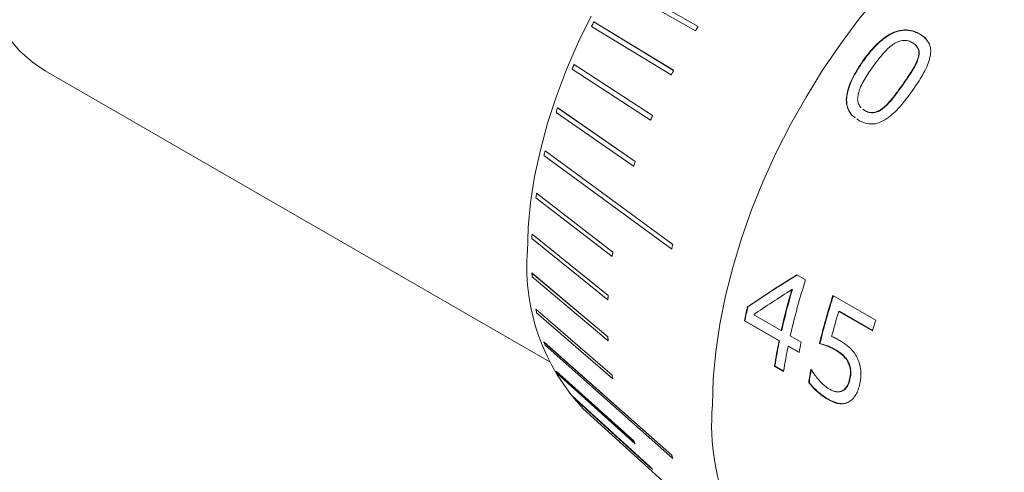
# Model space of a CAD drawing. Units: millimetres. Extents: x 2 to 278, y 1 to 215.
# Drawn here: x 217 to 237, y 180 to 189 of the extents above; entities that cross this region are included whole.
import ezdxf

# ---------------------------------------------------------------- set-up
doc = ezdxf.new("R2010")
doc.units = ezdxf.units.MM

msp = doc.modelspace()

# ---------------------------------------------------------------- linework, layer by layer
at = {"color": 7, "linetype": 'Continuous', "lineweight": 0}
for p, q in [((228.928, 190.165), (230.547, 189.247)), ((230.548, 189.246), (228.929, 190.164)), ((230.599, 189.334), (228.98, 190.252)), ((230.11, 188.457), (228.518, 189.425)), ((228.519, 189.425), (228.518, 189.425)), ((228.519, 189.425), (230.111, 188.456)), ((228.472, 189.335), (230.064, 188.366)), ((230.548, 189.246), (230.547, 189.247)), ((230.6, 189.333), (230.599, 189.334)), ((235.022, 189.184), (235.026, 189.178)), ((233.885, 188.636), (233.89, 188.631)), ((234.997, 188.699), (234.992, 188.705)), ((217.562, 188.446), (227.623, 182.637)), ((228.082, 188.481), (229.65, 187.461)), ((229.689, 187.553), (228.121, 188.573)), ((228.122, 188.573), (228.121, 188.573)), ((228.122, 188.573), (229.69, 187.552)), ((230.111, 188.456), (230.11, 188.457)), ((230.065, 188.366), (230.064, 188.366)), ((234.692, 188.171), (234.686, 188.176)), ((227.764, 187.617), (229.312, 186.544)), ((229.342, 186.637), (227.794, 187.71)), ((227.795, 187.709), (227.794, 187.71)), ((227.795, 187.709), (229.343, 186.636)), ((233.89, 187.682), (233.925, 187.655)), ((233.896, 187.677), (233.931, 187.651)), ((233.931, 187.651), (233.925, 187.655)), ((234.288, 187.692), (234.283, 187.696)), ((229.651, 187.46), (229.65, 187.461)), ((229.69, 187.552), (229.689, 187.553)), ((233.804, 187.458), (233.77, 187.484)), ((233.81, 187.454), (233.776, 187.48)), ((233.804, 187.458), (233.81, 187.454)), ((230.094, 184.975), (227.544, 186.848)), ((227.545, 186.847), (227.544, 186.848)), ((227.545, 186.847), (230.095, 184.975)), ((227.521, 186.756), (230.072, 184.883)), ((229.343, 186.636), (229.342, 186.637)), ((229.313, 186.543), (229.312, 186.544)), ((227.359, 185.912), (228.882, 184.735)), ((228.896, 184.824), (227.373, 186.002)), ((227.374, 186.001), (227.373, 186.002)), ((227.374, 186.001), (228.897, 184.824)), ((227.28, 185.099), (228.798, 183.872)), ((228.802, 183.957), (227.284, 185.184)), ((227.285, 185.183), (227.284, 185.184)), ((227.285, 185.183), (228.803, 183.957)), ((230.073, 184.883), (230.072, 184.883)), ((230.095, 184.975), (230.094, 184.975)), ((228.883, 184.735), (228.882, 184.735)), ((228.897, 184.824), (228.896, 184.824)), ((227.281, 184.407), (227.28, 184.408)), ((228.798, 183.134), (227.28, 184.408)), ((227.281, 184.407), (228.799, 183.133)), ((227.284, 184.328), (228.802, 183.054)), ((232.573, 184.373), (232.747, 184.272)), ((232.481, 184.079), (232.472, 184.078)), ((228.799, 183.871), (228.798, 183.872)), ((228.803, 183.957), (228.802, 183.957)), ((233.293, 183.957), (234.147, 183.464)), ((227.36, 183.685), (227.359, 183.686)), ((228.882, 182.368), (227.359, 183.686)), ((227.36, 183.685), (228.883, 182.368)), ((231.594, 183.733), (231.585, 183.731)), ((227.373, 183.612), (228.896, 182.295)), ((231.709, 183.575), (232.259, 183.257)), ((233.408, 183.641), (233.417, 183.642)), ((234.081, 183.252), (233.408, 183.641)), ((234.083, 183.257), (233.417, 183.642)), ((231.533, 183.451), (231.524, 183.449)), ((232.215, 183.05), (231.524, 183.449)), ((232.224, 183.052), (231.533, 183.451)), ((228.799, 183.133), (228.798, 183.134)), ((232.268, 183.259), (232.259, 183.257)), ((232.441, 183.152), (232.659, 183.026)), ((227.523, 183.029), (227.521, 183.029)), ((230.072, 180.771), (227.521, 183.029)), ((227.523, 183.029), (230.073, 180.77)), ((227.544, 182.963), (230.094, 180.705)), ((228.803, 183.053), (228.802, 183.054)), ((232.224, 183.052), (232.215, 183.05)), ((232.406, 182.947), (232.397, 182.945)), ((232.615, 182.819), (232.397, 182.945)), ((232.617, 182.825), (232.406, 182.947)), ((233.024, 182.999), (233.033, 183.001)), ((233.332, 182.874), (233.34, 182.876)), ((232.134, 182.551), (232.125, 182.548)), ((232.307, 182.443), (232.125, 182.548)), ((232.308, 182.45), (232.134, 182.551)), ((233.592, 182.627), (233.601, 182.628)), ((227.765, 182.448), (227.764, 182.448)), ((229.312, 181.056), (227.764, 182.448)), ((227.765, 182.448), (229.313, 181.055)), ((227.794, 182.391), (229.342, 180.998)), ((228.883, 182.368), (228.882, 182.368)), ((228.897, 182.294), (228.896, 182.295)), ((232.852, 182.478), (232.866, 182.47)), ((233.629, 182.305), (233.637, 182.307)), ((232.808, 182.22), (232.816, 182.223)), ((228.084, 181.951), (228.082, 181.952)), ((229.65, 180.53), (228.082, 181.952)), ((228.084, 181.951), (229.651, 180.529)), ((228.121, 181.904), (229.689, 180.482)), ((233.486, 182.057), (233.495, 182.059)), ((233.198, 181.879), (233.207, 181.882)), ((228.306, 181.697), (232.171, 178.183)), ((229.313, 181.055), (229.312, 181.056)), ((229.343, 180.998), (229.342, 180.998)), ((230.073, 180.77), (230.072, 180.771)), ((229.651, 180.529), (229.65, 180.53)), ((230.095, 180.704), (230.094, 180.705)), ((229.69, 180.481), (229.689, 180.482))]:
    msp.add_line(p, q, dxfattribs=at)
at = {"color": 7, "linetype": 'Continuous', "lineweight": 0, "flags": 128}
for points in [[(217.562, 188.446), (217.304, 188.618), (217.055, 188.839), (216.833, 189.097), (216.638, 189.39), (216.473, 189.718), (216.338, 190.077), (216.234, 190.465), (216.162, 190.88), (216.123, 191.319), (216.116, 191.779), (216.142, 192.257), (216.2, 192.75), (216.291, 193.254), (216.413, 193.766), (216.565, 194.284), (216.748, 194.802), (216.958, 195.319), (217.196, 195.83), (217.46, 196.332), (217.747, 196.823), (218.056, 197.297)], [(230.887, 181.768), (230.903, 182.292), (230.952, 182.832), (231.033, 183.385), (231.146, 183.949), (231.29, 184.519), (231.464, 185.094), (231.668, 185.67), (231.901, 186.244), (232.16, 186.813), (232.446, 187.373), (232.755, 187.923), (233.087, 188.458), (233.44, 188.977), (233.812, 189.476), (234.201, 189.953), (234.605, 190.404), (235.022, 190.829), (235.449, 191.224), (235.884, 191.587), (236.326, 191.917), (236.771, 192.211)], [(227.189, 184.817), (227.205, 185.308), (227.254, 185.815), (227.335, 186.334), (227.449, 186.864), (227.593, 187.399), (227.768, 187.938), (227.972, 188.476), (228.204, 189.01), (228.462, 189.538)]]:
    msp.add_lwpolyline(points, dxfattribs=at)
at = {"color": 7, "linetype": 'Continuous', "lineweight": 0}
for centre, radius, start, end in [((240.043, 183.528), 12.947, 152.8999, 153.3482), ((242.435, 182.152), 13.844, 148.7503, 149.1707), ((242.436, 182.152), 13.844, 148.7503, 149.1707), ((239.588, 183.735), 12.446, 157.1237, 157.584), ((242.338, 182.203), 13.735, 152.9127, 153.3353), ((242.339, 182.202), 13.735, 152.9127, 153.3353), ((238.788, 184.032), 11.593, 161.5013, 161.9839), ((241.855, 182.423), 13.204, 157.1369, 157.5708), ((241.856, 182.422), 13.204, 157.1369, 157.5708), ((237.704, 184.34), 10.465, 166.1346, 166.6513), ((241.007, 182.737), 12.299, 161.5152, 161.9701), ((241.008, 182.737), 12.299, 161.5152, 161.9701), ((236.425, 184.591), 9.162, 171.1415, 171.706), ((235.061, 184.73), 7.79, 176.6619, 177.2909), ((241.285, 182.218), 11.526, 166.1584, 166.6275), ((241.286, 182.217), 11.526, 166.1584, 166.6275), ((231.299, 184.529), 4.121, 175.9991, 223.419), ((238.5, 183.33), 9.72, 171.1577, 171.6898), ((238.501, 183.33), 9.72, 171.1577, 171.6898), ((233.725, 184.73), 6.453, 182.8631, 183.5762), ((244.594, 180.436), 12.453, 162.0572, 167.4002), ((244.219, 180.589), 12.254, 163.4604, 167.4251), ((244.211, 180.595), 12.236, 163.4604, 167.4251), ((237.052, 183.478), 8.264, 176.6799, 177.2728), ((237.053, 183.478), 8.264, 176.6799, 177.2728), ((245.248, 180.089), 12.566, 162.0721, 166.6087), ((245.239, 180.095), 12.547, 162.0721, 166.6087), ((232.522, 184.591), 5.241, 189.9391, 190.7583), ((242.862, 181.144), 11.57, 167.076, 168.5083), ((242.854, 181.149), 11.553, 167.076, 168.5083), ((245.459, 179.973), 12.597, 163.0699, 165.4365), ((246.569, 179.453), 13.053, 162.1074, 163.0784), ((235.635, 183.478), 6.846, 182.8835, 183.5557), ((235.636, 183.478), 6.846, 182.8835, 183.5557), ((231.532, 184.34), 4.22, 198.096, 199.0426), ((242.957, 180.864), 10.962, 168.497, 171.1636), ((242.95, 180.869), 10.946, 168.497, 171.1636), ((243.139, 180.759), 10.962, 168.497, 171.1636), ((243.898, 180.525), 11.514, 167.4546, 168.5103), ((230.804, 184.031), 3.428, 207.5072, 208.5945), ((234.359, 183.33), 5.561, 189.9626, 190.7348), ((234.36, 183.33), 5.561, 189.9626, 190.7348), ((243.536, 180.491), 10.867, 169.4636, 170.8446), ((243.529, 180.496), 10.851, 169.4636, 170.8446), ((230.346, 183.735), 2.882, 218.2217, 219.4423), ((235.275, 181.371), 4.406, 174.8371, 233.8507), ((232.536, 182.737), 3.637, 207.5384, 208.5632), ((232.537, 182.736), 3.637, 207.5384, 208.5632), ((234.488, 182.218), 4.647, 198.1396, 198.9991), ((234.489, 182.217), 4.647, 198.1396, 198.9991), ((232.051, 182.423), 3.057, 218.2567, 219.4073), ((232.052, 182.422), 3.057, 218.2567, 219.4073)]:
    msp.add_arc(centre, radius, start, end, dxfattribs=at)
for points, knots in [([(233.885, 188.636), (233.92, 188.685), (233.992, 188.783), (234.149, 188.966), (234.333, 189.131), (234.55, 189.241), (234.724, 189.273), (234.859, 189.254), (234.956, 189.22), (235, 189.196), (235.022, 189.184)], [0, 0, 0, 0, 0.1253, 0.250582, 0.500312, 0.625245, 0.74995, 0.874737, 0.937357, 1, 1, 1, 1]), ([(235.026, 189.178), (234.997, 189.193), (234.974, 189.205), (234.957, 189.212), (234.953, 189.214), (234.948, 189.216), (234.945, 189.217), (234.936, 189.221), (234.93, 189.223), (234.912, 189.23), (234.899, 189.234), (234.834, 189.252), (234.78, 189.259), (234.713, 189.257), (234.697, 189.256), (234.669, 189.253), (234.655, 189.251), (234.612, 189.243), (234.584, 189.236), (234.542, 189.221), (234.53, 189.217), (234.504, 189.206), (234.49, 189.2), (234.45, 189.18), (234.422, 189.165), (234.391, 189.145), (234.389, 189.144), (234.383, 189.14), (234.38, 189.139), (234.372, 189.133), (234.367, 189.129), (234.35, 189.118), (234.338, 189.11), (234.304, 189.085), (234.281, 189.067), (234.212, 189.008), (234.165, 188.964), (234.114, 188.91), (234.112, 188.908), (234.108, 188.903), (234.105, 188.9), (234.098, 188.892), (234.093, 188.887), (234.078, 188.87), (234.068, 188.859), (234.039, 188.825), (234.019, 188.801), (233.997, 188.774), (233.997, 188.774), (233.995, 188.771), (233.994, 188.77), (233.992, 188.767), (233.99, 188.765), (233.984, 188.758), (233.981, 188.753), (233.969, 188.738), (233.96, 188.727), (233.933, 188.69), (233.913, 188.663), (233.89, 188.631)], [0, 0, 0, 0, 0.0625, 0.0625, 0.070312, 0.070312, 0.078125, 0.078125, 0.09375, 0.09375, 0.125, 0.125, 0.25, 0.25, 0.28125, 0.28125, 0.3125, 0.3125, 0.375, 0.375, 0.40625, 0.40625, 0.4375, 0.4375, 0.5, 0.5, 0.507812, 0.507812, 0.515625, 0.515625, 0.53125, 0.53125, 0.5625, 0.5625, 0.625, 0.625, 0.75, 0.75, 0.757812, 0.757812, 0.765625, 0.765625, 0.78125, 0.78125, 0.8125, 0.8125, 0.875, 0.875, 0.878906, 0.878906, 0.882812, 0.882812, 0.890625, 0.890625, 0.90625, 0.90625, 0.9375, 0.9375, 1, 1, 1, 1]), ([(235.022, 189.184), (235.043, 189.171), (235.085, 189.145), (235.158, 189.082), (235.226, 188.985), (235.254, 188.837), (235.227, 188.681), (235.166, 188.52), (235.085, 188.365), (234.989, 188.209), (234.921, 188.11), (234.886, 188.061)], [0, 0, 0, 0, 0.062601, 0.125173, 0.249933, 0.368655, 0.499359, 0.61527, 0.7496, 0.874786, 1, 1, 1, 1]), ([(235.026, 189.178), (235.069, 189.152), (235.133, 189.113), (235.171, 189.05), (235.183, 189.029)], [0, 0, 0, 0, 0.661529, 1, 1, 1, 1]), ([(234.506, 188.983), (234.485, 188.968), (234.441, 188.938), (234.364, 188.866), (234.278, 188.773), (234.18, 188.651), (234.118, 188.567), (234.085, 188.521)], [0, 0, 0, 0, 0.124978, 0.24996, 0.499919, 0.726269, 1, 1, 1, 1]), ([(234.506, 188.983), (234.522, 188.992), (234.552, 189.011), (234.617, 189.04), (234.703, 189.06), (234.783, 189.05), (234.84, 189.029), (234.866, 189.015), (234.879, 189.008)], [0, 0, 0, 0, 0.125287, 0.250486, 0.499916, 0.749485, 0.874702, 1, 1, 1, 1]), ([(234.879, 189.008), (234.892, 189.001), (234.917, 188.985), (234.96, 188.948), (235.001, 188.889), (235.011, 188.814), (235.005, 188.752), (234.996, 188.72), (234.992, 188.705)], [0, 0, 0, 0, 0.125299, 0.250518, 0.500067, 0.749507, 0.874711, 1, 1, 1, 1]), ([(234.997, 188.699), (235.001, 188.714), (235.009, 188.746), (235.015, 188.808), (235.01, 188.873), (234.982, 188.909), (234.971, 188.923)], [0, 0, 0, 0, 0.19195, 0.383799, 0.766148, 1, 1, 1, 1]), ([(233.734, 187.511), (233.717, 187.523), (233.66, 187.563), (233.591, 187.667), (233.551, 187.825), (233.574, 188.055), (233.686, 188.335), (233.818, 188.536), (233.885, 188.636)], [0, 0, 0, 0, 0.054817, 0.189725, 0.324493, 0.45951, 0.729388, 1, 1, 1, 1]), ([(233.74, 187.507), (233.724, 187.519), (233.667, 187.559), (233.597, 187.663), (233.557, 187.821), (233.58, 188.05), (233.691, 188.33), (233.824, 188.531), (233.89, 188.631)], [0, 0, 0, 0, 0.054871, 0.189891, 0.324716, 0.459727, 0.72951, 1, 1, 1, 1]), ([(234.992, 188.705), (234.985, 188.682), (234.97, 188.635), (234.927, 188.545), (234.864, 188.439), (234.778, 188.309), (234.719, 188.223), (234.686, 188.176)], [0, 0, 0, 0, 0.124984, 0.249996, 0.499883, 0.725758, 1, 1, 1, 1]), ([(234.692, 188.171), (234.727, 188.222), (234.759, 188.269), (234.803, 188.334), (234.817, 188.354), (234.836, 188.383), (234.842, 188.393), (234.851, 188.407), (234.854, 188.411), (234.858, 188.418), (234.86, 188.42), (234.862, 188.424), (234.863, 188.425), (234.864, 188.427), (234.864, 188.428), (234.881, 188.454), (234.896, 188.478), (234.915, 188.511), (234.921, 188.522), (234.929, 188.537), (234.932, 188.542), (234.936, 188.55), (234.937, 188.552), (234.939, 188.557), (234.94, 188.558), (234.948, 188.574), (234.954, 188.586), (234.962, 188.603), (234.964, 188.609), (234.969, 188.619), (234.971, 188.625), (234.98, 188.646), (234.988, 188.669), (234.997, 188.699)], [0, 0, 0, 0, 0.25, 0.25, 0.375, 0.375, 0.4375, 0.4375, 0.46875, 0.46875, 0.484375, 0.484375, 0.492188, 0.492188, 0.5, 0.5, 0.625, 0.625, 0.6875, 0.6875, 0.71875, 0.71875, 0.734375, 0.734375, 0.75, 0.75, 0.8125, 0.8125, 0.84375, 0.84375, 0.875, 0.875, 1, 1, 1, 1]), ([(233.798, 187.981), (233.804, 188.005), (233.817, 188.054), (233.854, 188.148), (233.915, 188.262), (233.996, 188.394), (234.055, 188.478), (234.085, 188.521)], [0, 0, 0, 0, 0.125002, 0.249993, 0.499882, 0.749935, 1, 1, 1, 1]), ([(234.886, 188.061), (234.851, 188.012), (234.78, 187.914), (234.664, 187.768), (234.541, 187.632), (234.404, 187.51), (234.256, 187.418), (234.093, 187.376), (233.965, 187.39), (233.87, 187.423), (233.826, 187.446), (233.804, 187.458)], [0, 0, 0, 0, 0.125199, 0.250381, 0.383872, 0.50061, 0.629981, 0.750112, 0.874838, 0.937406, 1, 1, 1, 1]), ([(234.283, 187.696), (234.303, 187.713), (234.343, 187.746), (234.417, 187.821), (234.497, 187.918), (234.592, 188.045), (234.653, 188.129), (234.686, 188.176)], [0, 0, 0, 0, 0.125003, 0.250009, 0.499904, 0.724012, 1, 1, 1, 1]), ([(234.288, 187.692), (234.301, 187.703), (234.313, 187.712), (234.328, 187.725), (234.332, 187.729), (234.338, 187.734), (234.34, 187.736), (234.344, 187.74), (234.345, 187.741), (234.356, 187.751), (234.365, 187.76), (234.379, 187.773), (234.384, 187.778), (234.391, 187.786), (234.393, 187.788), (234.398, 187.793), (234.401, 187.796), (234.419, 187.815), (234.435, 187.833), (234.461, 187.863), (234.47, 187.874), (234.483, 187.89), (234.487, 187.896), (234.494, 187.904), (234.496, 187.907), (234.501, 187.913), (234.504, 187.916), (234.557, 187.984), (234.618, 188.069), (234.692, 188.171)], [0, 0, 0, 0, 0.0625, 0.0625, 0.09375, 0.09375, 0.109375, 0.109375, 0.125, 0.125, 0.1875, 0.1875, 0.21875, 0.21875, 0.234375, 0.234375, 0.25, 0.25, 0.375, 0.375, 0.4375, 0.4375, 0.46875, 0.46875, 0.484375, 0.484375, 0.5, 0.5, 1, 1, 1, 1]), ([(233.854, 187.709), (233.844, 187.72), (233.824, 187.743), (233.795, 187.797), (233.783, 187.862), (233.788, 187.93), (233.795, 187.964), (233.798, 187.981)], [0, 0, 0, 0, 0.17121, 0.33368, 0.666141, 0.833004, 1, 1, 1, 1]), ([(234.283, 187.696), (234.268, 187.686), (234.24, 187.664), (234.179, 187.631), (234.098, 187.607), (234.02, 187.614), (233.964, 187.634), (233.938, 187.648), (233.925, 187.655)], [0, 0, 0, 0, 0.1252867, 0.2504802, 0.4998399, 0.7494658, 0.8746934, 1, 1, 1, 1]), ([(233.931, 187.651), (233.94, 187.646), (233.948, 187.642), (233.957, 187.637), (233.96, 187.636), (233.965, 187.634), (233.966, 187.633), (233.968, 187.632), (233.969, 187.632), (233.984, 187.625), (233.998, 187.62), (234.044, 187.608), (234.074, 187.606), (234.135, 187.612), (234.167, 187.621), (234.208, 187.64), (234.216, 187.644), (234.227, 187.65), (234.231, 187.652), (234.236, 187.655), (234.238, 187.657), (234.242, 187.659), (234.244, 187.66), (234.255, 187.667), (234.269, 187.678), (234.288, 187.692)], [0, 0, 0, 0, 0.0625, 0.0625, 0.09375, 0.09375, 0.109375, 0.109375, 0.125, 0.125, 0.25, 0.25, 0.5, 0.5, 0.75, 0.75, 0.8125, 0.8125, 0.84375, 0.84375, 0.859375, 0.859375, 0.875, 0.875, 1, 1, 1, 1]), ([(233.267, 183.14), (233.295, 183.128), (233.35, 183.102), (233.404, 183.072), (233.43, 183.057)], [0, 0, 0, 0, 0.499995, 1, 1, 1, 1]), ([(233.332, 182.874), (233.307, 182.888), (233.257, 182.916), (233.154, 182.96), (233.076, 182.984), (233.024, 182.999)], [0, 0, 0, 0, 0.250024, 0.499997, 1, 1, 1, 1]), ([(233.033, 183.001), (233.096, 182.982), (233.148, 182.965), (233.191, 182.949), (233.194, 182.947), (233.201, 182.944), (233.204, 182.943), (233.214, 182.939), (233.22, 182.936), (233.239, 182.928), (233.252, 182.922), (233.266, 182.915), (233.267, 182.915), (233.269, 182.914), (233.27, 182.913), (233.274, 182.911), (233.276, 182.91), (233.284, 182.906), (233.29, 182.903), (233.309, 182.893), (233.324, 182.885), (233.34, 182.876)], [0, 0, 0, 0, 0.5, 0.5, 0.53125, 0.53125, 0.5625, 0.5625, 0.625, 0.625, 0.75, 0.75, 0.765625, 0.765625, 0.78125, 0.78125, 0.8125, 0.8125, 0.875, 0.875, 1, 1, 1, 1]), ([(233.43, 183.057), (233.449, 183.046), (233.485, 183.025), (233.547, 182.982), (233.621, 182.925), (233.687, 182.855), (233.736, 182.786), (233.758, 182.749), (233.768, 182.73)], [0, 0, 0, 0, 0.14363, 0.285496, 0.500172, 0.749936, 0.874953, 1, 1, 1, 1]), ([(233.592, 182.627), (233.584, 182.641), (233.568, 182.671), (233.529, 182.722), (233.475, 182.776), (233.405, 182.83), (233.356, 182.86), (233.332, 182.874)], [0, 0, 0, 0, 0.125021, 0.250056, 0.499776, 0.749872, 1, 1, 1, 1]), ([(233.34, 182.876), (233.371, 182.858), (233.395, 182.843), (233.414, 182.83), (233.416, 182.828), (233.419, 182.826), (233.42, 182.825), (233.425, 182.822), (233.428, 182.82), (233.437, 182.813), (233.443, 182.809), (233.46, 182.795), (233.471, 182.786), (233.485, 182.774), (233.489, 182.771), (233.495, 182.765), (233.498, 182.762), (233.507, 182.754), (233.512, 182.749), (233.528, 182.732), (233.538, 182.721), (233.548, 182.709), (233.55, 182.707), (233.553, 182.703), (233.554, 182.701), (233.558, 182.696), (233.561, 182.693), (233.568, 182.683), (233.572, 182.677), (233.578, 182.669), (233.579, 182.667), (233.583, 182.661), (233.584, 182.657), (233.591, 182.647), (233.595, 182.638), (233.601, 182.628)], [0, 0, 0, 0, 0.25, 0.25, 0.265625, 0.265625, 0.28125, 0.28125, 0.3125, 0.3125, 0.375, 0.375, 0.5, 0.5, 0.53125, 0.53125, 0.5625, 0.5625, 0.625, 0.625, 0.75, 0.75, 0.765625, 0.765625, 0.78125, 0.78125, 0.8125, 0.8125, 0.875, 0.875, 0.90625, 0.90625, 0.9375, 0.9375, 1, 1, 1, 1]), ([(233.768, 182.73), (233.779, 182.709), (233.799, 182.668), (233.83, 182.579), (233.854, 182.461), (233.852, 182.345), (233.842, 182.256), (233.833, 182.213), (233.829, 182.191)], [0, 0, 0, 0, 0.125161, 0.250254, 0.499912, 0.749656, 0.874805, 1, 1, 1, 1]), ([(233.629, 182.305), (233.633, 182.331), (233.643, 182.383), (233.643, 182.466), (233.629, 182.536), (233.611, 182.59), (233.598, 182.614), (233.592, 182.627)], [0, 0, 0, 0, 0.250228, 0.500041, 0.749744, 0.87484, 1, 1, 1, 1]), ([(233.601, 182.628), (233.609, 182.612), (233.615, 182.6), (233.619, 182.589), (233.621, 182.585), (233.623, 182.579), (233.625, 182.575), (233.628, 182.565), (233.63, 182.558), (233.641, 182.523), (233.646, 182.496), (233.651, 182.441), (233.651, 182.414), (233.649, 182.384), (233.649, 182.383), (233.649, 182.381), (233.648, 182.38), (233.648, 182.376), (233.648, 182.373), (233.647, 182.364), (233.646, 182.358), (233.643, 182.339), (233.64, 182.324), (233.637, 182.307)], [0, 0, 0, 0, 0.125, 0.125, 0.15625, 0.15625, 0.1875, 0.1875, 0.25, 0.25, 0.5, 0.5, 0.75, 0.75, 0.765625, 0.765625, 0.78125, 0.78125, 0.8125, 0.8125, 0.875, 0.875, 1, 1, 1, 1]), ([(232.866, 182.47), (232.88, 182.447), (232.908, 182.401), (232.963, 182.327), (233.033, 182.242), (233.107, 182.17), (233.173, 182.118), (233.207, 182.097), (233.224, 182.087)], [0, 0, 0, 0, 0.14399, 0.2849393, 0.5000758, 0.7499536, 0.874963, 1, 1, 1, 1]), ([(233.486, 182.057), (233.495, 182.062), (233.514, 182.074), (233.546, 182.105), (233.58, 182.153), (233.61, 182.225), (233.622, 182.278), (233.629, 182.305)], [0, 0, 0, 0, 0.125102, 0.250164, 0.49995, 0.749869, 1, 1, 1, 1]), ([(233.637, 182.307), (233.63, 182.274), (233.623, 182.248), (233.616, 182.228), (233.616, 182.226), (233.614, 182.222), (233.614, 182.221), (233.612, 182.216), (233.611, 182.213), (233.607, 182.203), (233.605, 182.197), (233.598, 182.179), (233.592, 182.168), (233.584, 182.153), (233.581, 182.147), (233.574, 182.137), (233.571, 182.132), (233.561, 182.117), (233.554, 182.108), (233.542, 182.096), (233.538, 182.091), (233.53, 182.084), (233.526, 182.08), (233.52, 182.076), (233.519, 182.075), (233.515, 182.072), (233.513, 182.071), (233.506, 182.066), (233.501, 182.063), (233.495, 182.059)], [0, 0, 0, 0, 0.25, 0.25, 0.265625, 0.265625, 0.28125, 0.28125, 0.3125, 0.3125, 0.375, 0.375, 0.5, 0.5, 0.5625, 0.5625, 0.625, 0.625, 0.75, 0.75, 0.8125, 0.8125, 0.875, 0.875, 0.90625, 0.90625, 0.9375, 0.9375, 1, 1, 1, 1]), ([(233.198, 181.879), (233.178, 181.891), (233.138, 181.914), (233.06, 181.969), (232.975, 182.04), (232.898, 182.115), (232.846, 182.173), (232.821, 182.203), (232.808, 182.22)], [0, 0, 0, 0, 0.143696, 0.285632, 0.571069, 0.785162, 0.88743, 1, 1, 1, 1]), ([(232.816, 182.223), (232.833, 182.202), (232.848, 182.184), (232.878, 182.15), (232.891, 182.136), (232.937, 182.089), (232.971, 182.057), (233.021, 182.013), (233.037, 181.999), (233.062, 181.98), (233.07, 181.973), (233.083, 181.964), (233.086, 181.961), (233.096, 181.954), (233.1, 181.951), (233.114, 181.941), (233.122, 181.935), (233.135, 181.927), (233.139, 181.924), (233.147, 181.919), (233.15, 181.917), (233.166, 181.907), (233.184, 181.896), (233.207, 181.882)], [0, 0, 0, 0, 0.125, 0.125, 0.25, 0.25, 0.5, 0.5, 0.625, 0.625, 0.6875, 0.6875, 0.71875, 0.71875, 0.75, 0.75, 0.8125, 0.8125, 0.84375, 0.84375, 0.875, 0.875, 1, 1, 1, 1]), ([(233.829, 182.191), (233.825, 182.172), (233.815, 182.132), (233.791, 182.057), (233.751, 181.972), (233.699, 181.902), (233.651, 181.857), (233.624, 181.84), (233.611, 181.832)], [0, 0, 0, 0, 0.125103, 0.250168, 0.500051, 0.749865, 0.874918, 1, 1, 1, 1]), ([(233.224, 182.087), (233.247, 182.075), (233.291, 182.052), (233.359, 182.033), (233.415, 182.032), (233.457, 182.042), (233.477, 182.052), (233.486, 182.057)], [0, 0, 0, 0, 0.250077, 0.500184, 0.749796, 0.874871, 1, 1, 1, 1]), ([(233.458, 182.044), (233.461, 182.045), (233.474, 182.048), (233.485, 182.054), (233.495, 182.059)], [0, 0, 0, 0, 0.18079, 1, 1, 1, 1]), ([(233.611, 181.832), (233.595, 181.825), (233.565, 181.81), (233.499, 181.794), (233.412, 181.793), (233.322, 181.818), (233.251, 181.85), (233.216, 181.869), (233.198, 181.879)], [0, 0, 0, 0, 0.125089, 0.250144, 0.499917, 0.74979, 0.87488, 1, 1, 1, 1]), ([(233.569, 181.818), (233.554, 181.812), (233.507, 181.794), (233.385, 181.797), (233.278, 181.848), (233.207, 181.882)], [0, 0, 0, 0, 0.135185, 0.423929, 1, 1, 1, 1])]:
    msp.add_open_spline(points, degree=3, knots=knots, dxfattribs=at)
for points in [[(231.585, 183.731), (231.897, 183.942), (232.227, 184.157), (232.573, 184.373)], [(232.581, 184.373), (232.235, 184.158), (231.906, 183.944), (231.594, 183.733)], [(231.709, 183.575), (231.953, 183.74), (232.207, 183.909), (232.472, 184.078)]]:
    msp.add_open_spline(points, degree=3, dxfattribs=at)

doc.saveas('drawing.dxf')
